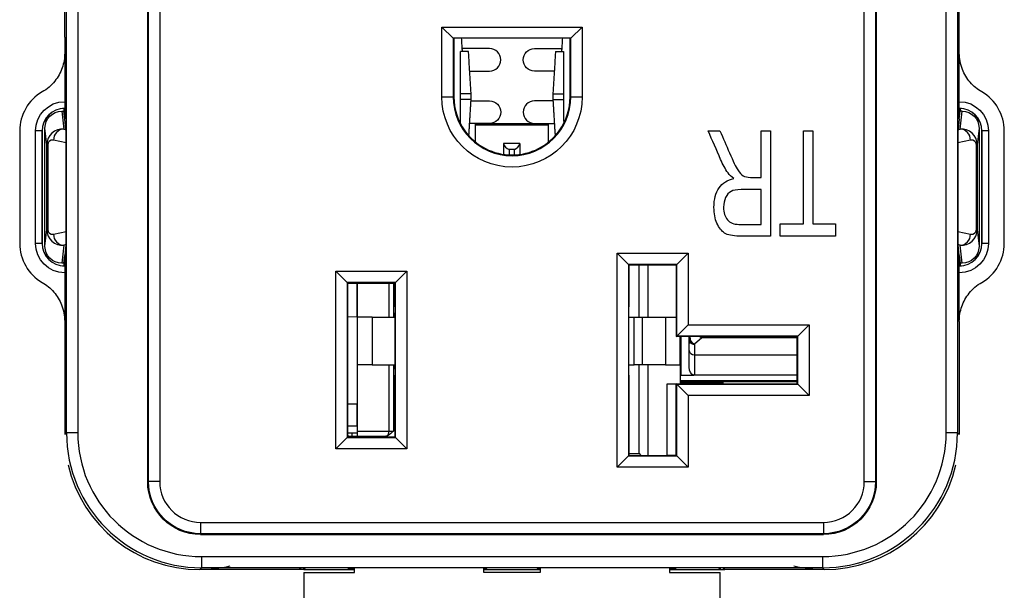
# Model space of a CAD drawing. Units: inches. Extents: x 0.3 to 16.7, y 0.3 to 10.7.
# Drawn here: x 11.4 to 12.3, y 8 to 8.5 of the extents above; entities that cross this region are included whole.
import ezdxf

# ---------------------------------------------------------------- set-up
doc = ezdxf.new("R2010")
doc.units = ezdxf.units.IN
doc.header["$MEASUREMENT"] = 0
doc.layers.add('GEOM', color=7, linetype='CONTINUOUS', lineweight=30)

msp = doc.modelspace()

# ---------------------------------------------------------------- linework, layer by layer
at = {"layer": 'GEOM', "linetype": 'Continuous'}
for p, q in [((11.51184, 8.04813), (11.51184, 9.26163)), ((11.51254, 8.04813), (11.51254, 9.26163)), ((11.52254, 9.26163), (11.52254, 8.04813)), ((12.14864, 8.04813), (12.14864, 9.26163)), ((12.15864, 9.26163), (12.15864, 8.04813)), ((12.15934, 9.26163), (12.15934, 8.04813)), ((11.43975, 8.09154), (11.43975, 9.21823)), ((11.44974, 9.21823), (11.44974, 8.09154)), ((12.22143, 8.09154), (12.22143, 9.21823)), ((12.23143, 9.21823), (12.23143, 8.09154)), ((12.23309, 8.44323), (12.23309, 8.70628)), ((11.77324, 8.45226), (11.78333, 8.44226)), ((11.77324, 8.45226), (11.89793, 8.45226)), ((11.77324, 8.39013), (11.77324, 8.45226)), ((11.88784, 8.44226), (11.89793, 8.45226)), ((11.89793, 8.45226), (11.89793, 8.39013)), ((11.43809, 8.44323), (11.43809, 8.37069)), ((11.88784, 8.44226), (11.78333, 8.44226)), ((11.78333, 8.44226), (11.78333, 8.39013)), ((11.78399, 8.44226), (11.78399, 8.39013)), ((11.79096, 8.44103), (11.79085, 8.44226)), ((11.79128, 8.43224), (11.79096, 8.44103)), ((11.88022, 8.44103), (11.87989, 8.43224)), ((11.88032, 8.44226), (11.88022, 8.44103)), ((11.88719, 8.39013), (11.88719, 8.44226)), ((11.88784, 8.39013), (11.88784, 8.44226)), ((12.23309, 8.37069), (12.23309, 8.44323)), ((11.81559, 8.43313), (11.79125, 8.43313)), ((11.85559, 8.43313), (11.87992, 8.43313)), ((11.87423, 8.43038), (11.88121, 8.43038)), ((11.79801, 8.41313), (11.81559, 8.41313)), ((11.87316, 8.41313), (11.85559, 8.41313)), ((11.77324, 8.39013), (11.78333, 8.39013)), ((11.78399, 8.39013), (11.78333, 8.39013)), ((11.79918, 8.38662), (11.81559, 8.38662)), ((11.87199, 8.38662), (11.85559, 8.38662)), ((11.88719, 8.39013), (11.88784, 8.39013)), ((11.88784, 8.39013), (11.89793, 8.39013)), ((11.43556, 8.37749), (11.43743, 8.36158)), ((11.43556, 8.37749), (11.43729, 8.37749)), ((11.43729, 8.37987), (11.43729, 8.37749)), ((11.43809, 8.37069), (11.43729, 8.37749)), ((12.23309, 8.37069), (12.23388, 8.37749)), ((12.23374, 8.36158), (12.23561, 8.37749)), ((12.23388, 8.37987), (12.23388, 8.37749)), ((12.23561, 8.37749), (12.23388, 8.37749)), ((11.4392, 8.36122), (11.43809, 8.37069)), ((11.81559, 8.36662), (11.79795, 8.36662)), ((11.86809, 8.36624), (11.80309, 8.36624)), ((11.80309, 8.36488), (11.80309, 8.36624)), ((11.85559, 8.36662), (11.87323, 8.36662)), ((11.86809, 8.36488), (11.86809, 8.36624)), ((12.23309, 8.37069), (12.23197, 8.36122)), ((11.39809, 8.35988), (11.39809, 8.25988)), ((11.41209, 8.25988), (11.41209, 8.35988)), ((11.41794, 8.35988), (11.41209, 8.35988)), ((11.41794, 8.35988), (11.41794, 8.25988)), ((11.41809, 8.35988), (11.41794, 8.35988)), ((11.41809, 8.25988), (11.41809, 8.35988)), ((11.42232, 8.34761), (11.42057, 8.36246)), ((11.42057, 8.2573), (11.42057, 8.36246)), ((11.43743, 8.36158), (11.4392, 8.36122)), ((11.80309, 8.35005), (11.80309, 8.36488)), ((11.86809, 8.36488), (11.80309, 8.36488)), ((11.86809, 8.35005), (11.86809, 8.36488)), ((12.23197, 8.36122), (12.23374, 8.36158)), ((12.2506, 8.36246), (12.24886, 8.34761)), ((12.2506, 8.36246), (12.2506, 8.2573)), ((12.25323, 8.35988), (12.25309, 8.35988)), ((12.25309, 8.35988), (12.25309, 8.25988)), ((12.25909, 8.35988), (12.25323, 8.35988)), ((12.25323, 8.25988), (12.25323, 8.35988)), ((12.25909, 8.35988), (12.25909, 8.25988)), ((12.27309, 8.25988), (12.27309, 8.35988)), ((11.42295, 8.34761), (11.42232, 8.34761)), ((11.42232, 8.27215), (11.42232, 8.34761)), ((11.42295, 8.34761), (11.42295, 8.27215)), ((11.43945, 8.34934), (11.42807, 8.3516)), ((11.43945, 8.27043), (11.43945, 8.34934)), ((11.84259, 8.34881), (11.82809, 8.34881)), ((11.82809, 8.34881), (11.82809, 8.33908)), ((11.84259, 8.34881), (11.84259, 8.33901)), ((12.24311, 8.3516), (12.23173, 8.34934)), ((12.23173, 8.34934), (12.23173, 8.27043)), ((12.24823, 8.27215), (12.24823, 8.34761)), ((12.24886, 8.34761), (12.24823, 8.34761)), ((12.24886, 8.34761), (12.24886, 8.27215)), ((11.83299, 8.34338), (11.83299, 8.3386)), ((11.83769, 8.34338), (11.83299, 8.34338)), ((11.83769, 8.33857), (11.83769, 8.34338)), ((11.42057, 8.2573), (11.42232, 8.27215)), ((11.42295, 8.27215), (11.42232, 8.27215)), ((11.42807, 8.26816), (11.43945, 8.27043)), ((12.23173, 8.27043), (12.24311, 8.26816)), ((12.24886, 8.27215), (12.24823, 8.27215)), ((12.24886, 8.27215), (12.2506, 8.2573)), ((11.41794, 8.25988), (11.41209, 8.25988)), ((11.41794, 8.25988), (11.41809, 8.25988)), ((11.43743, 8.25819), (11.43556, 8.24227)), ((11.4392, 8.25854), (11.43743, 8.25819)), ((11.4392, 8.25854), (11.43809, 8.24907)), ((11.92912, 8.25135), (11.93921, 8.24126)), ((11.92912, 8.06091), (11.92912, 8.25135)), ((11.92912, 8.25135), (11.99206, 8.25135)), ((11.99206, 8.25135), (11.98197, 8.24126)), ((11.99206, 8.25135), (11.99206, 8.1876)), ((12.23309, 8.24907), (12.23197, 8.25854)), ((12.23374, 8.25819), (12.23197, 8.25854)), ((12.23561, 8.24227), (12.23374, 8.25819)), ((12.25309, 8.25988), (12.25323, 8.25988)), ((12.25909, 8.25988), (12.25323, 8.25988)), ((11.43729, 8.24227), (11.43809, 8.24907)), ((11.43809, 8.24907), (11.43809, 8.08988)), ((12.23309, 8.24907), (12.23388, 8.24227)), ((12.23309, 8.1906), (12.23309, 8.24907)), ((11.43729, 8.24227), (11.43556, 8.24227)), ((11.43729, 8.24227), (11.43729, 8.2399)), ((11.67912, 8.2351), (11.68921, 8.22501)), ((11.67912, 8.07716), (11.67912, 8.2351)), ((11.67912, 8.2351), (11.74206, 8.2351)), ((11.73197, 8.22501), (11.74206, 8.2351)), ((11.74206, 8.2351), (11.74206, 8.07716)), ((11.93921, 8.24126), (11.93921, 8.071)), ((11.98197, 8.24126), (11.93921, 8.24126)), ((11.9396, 8.24087), (11.93921, 8.24126)), ((11.9396, 8.21383), (11.9396, 8.24087)), ((11.9396, 8.24087), (11.98158, 8.24087)), ((11.94862, 8.19438), (11.94862, 8.24087)), ((11.95628, 8.24087), (11.95628, 8.19438)), ((11.98158, 8.24087), (11.98197, 8.24126)), ((11.98158, 8.24087), (11.98158, 8.17712)), ((11.98197, 8.17751), (11.98197, 8.24126)), ((12.23561, 8.24227), (12.23388, 8.24227)), ((12.23388, 8.24227), (12.23388, 8.2399)), ((11.68921, 8.22501), (11.68921, 8.08725)), ((11.6896, 8.22462), (11.68921, 8.22501)), ((11.73197, 8.22501), (11.68921, 8.22501)), ((11.73158, 8.22462), (11.73197, 8.22501)), ((11.73197, 8.08725), (11.73197, 8.22501)), ((11.6896, 8.19438), (11.6896, 8.22462)), ((11.6896, 8.22462), (11.73158, 8.22462)), ((11.69784, 8.22462), (11.69784, 8.19458)), ((11.69838, 8.19438), (11.69838, 8.22462)), ((11.72635, 8.19438), (11.72635, 8.22462)), ((11.73018, 8.22462), (11.73018, 8.19438)), ((11.73158, 8.22462), (11.73158, 8.21383)), ((11.73159, 8.20855), (11.73168, 8.19813)), ((11.93949, 8.19813), (11.93958, 8.20855)), ((11.69784, 8.19458), (11.6896, 8.19438)), ((11.6896, 8.11738), (11.6896, 8.19438)), ((11.69838, 8.15188), (11.69838, 8.19438)), ((11.71137, 8.19438), (11.69838, 8.19438)), ((11.71137, 8.19438), (11.73168, 8.19438)), ((11.71137, 8.19438), (11.71137, 8.15188)), ((11.73168, 8.14813), (11.73168, 8.19813)), ((11.93949, 8.14813), (11.93949, 8.19813)), ((11.93949, 8.19438), (11.94417, 8.19438)), ((11.94417, 8.19438), (11.95125, 8.19438)), ((11.94417, 8.15188), (11.94417, 8.19438)), ((11.95125, 8.19438), (11.95125, 8.15188)), ((11.95125, 8.19438), (11.97198, 8.19438)), ((11.97198, 8.19438), (11.98158, 8.19438)), ((11.97198, 8.19438), (11.97198, 8.15188)), ((12.23309, 8.1906), (12.23309, 8.08988)), ((11.99206, 8.1876), (11.98197, 8.17751)), ((11.99206, 8.1876), (12.09956, 8.1876)), ((12.09956, 8.1876), (12.08947, 8.17751)), ((12.09956, 8.1876), (12.09956, 8.12466)), ((11.98158, 8.17712), (11.98197, 8.17751)), ((12.08908, 8.17712), (11.98158, 8.17712)), ((12.08947, 8.17751), (11.98197, 8.17751)), ((11.98516, 8.15188), (11.98516, 8.17712)), ((11.98586, 8.14265), (11.98586, 8.17712)), ((11.99291, 8.17712), (11.99291, 8.17668)), ((11.99291, 8.17668), (11.99324, 8.17697)), ((11.99291, 8.17202), (11.99291, 8.17668)), ((11.99324, 8.17697), (11.99341, 8.17712)), ((12.00438, 8.17595), (11.99791, 8.17024)), ((12.00237, 8.17712), (12.00438, 8.17595)), ((12.00438, 8.17712), (12.00438, 8.17595)), ((12.08907, 8.17595), (12.00438, 8.17595)), ((12.08947, 8.17751), (12.08908, 8.17712)), ((12.08908, 8.13514), (12.08908, 8.17712)), ((12.08947, 8.13475), (12.08947, 8.17751)), ((11.99291, 8.16484), (11.99291, 8.17202)), ((11.99291, 8.14987), (11.99291, 8.16484)), ((11.99791, 8.17024), (11.99791, 8.16098)), ((11.99791, 8.16098), (12.08907, 8.16098)), ((11.99791, 8.16098), (11.99791, 8.14282)), ((11.69838, 8.09313), (11.69838, 8.15188)), ((11.71137, 8.15188), (11.69838, 8.15188)), ((11.71137, 8.15188), (11.73168, 8.15188)), ((11.72635, 8.09313), (11.72635, 8.15188)), ((11.73018, 8.15188), (11.73018, 8.09313)), ((11.73168, 8.14813), (11.73159, 8.13772)), ((11.93949, 8.15188), (11.94417, 8.15188)), ((11.93958, 8.13772), (11.93949, 8.14813)), ((11.95125, 8.15188), (11.94417, 8.15188)), ((11.94862, 8.07313), (11.94862, 8.15188)), ((11.97198, 8.15188), (11.95125, 8.15188)), ((11.95628, 8.15188), (11.95628, 8.0714)), ((11.97198, 8.15188), (11.98516, 8.15188)), ((11.98516, 8.15188), (11.98516, 8.13514)), ((11.98516, 8.14244), (11.98586, 8.14265)), ((11.98516, 8.13805), (12.08907, 8.13805)), ((11.98586, 8.14265), (11.99704, 8.14265)), ((11.98701, 8.13805), (12.01659, 8.13705)), ((12.08907, 8.14282), (11.99791, 8.14282)), ((11.73158, 8.13244), (11.73158, 8.08764)), ((11.9396, 8.07139), (11.9396, 8.13244)), ((11.97334, 8.13495), (11.98158, 8.13514)), ((11.97334, 8.07159), (11.97334, 8.13495)), ((11.98197, 8.13475), (11.98158, 8.13514)), ((11.98158, 8.13514), (12.00705, 8.13514)), ((11.98158, 8.07139), (11.98158, 8.13514)), ((11.98197, 8.071), (11.98197, 8.13475)), ((11.98197, 8.13475), (12.08947, 8.13475)), ((11.98197, 8.13475), (11.99206, 8.12466)), ((11.98516, 8.13705), (12.08907, 8.13705)), ((11.98516, 8.13624), (11.98586, 8.1362)), ((11.98586, 8.13514), (11.98586, 8.1362)), ((11.98586, 8.1362), (12.02291, 8.1362)), ((12.00705, 8.13514), (12.08908, 8.13514)), ((12.01985, 8.13514), (12.02291, 8.1362)), ((12.02291, 8.1362), (12.02291, 8.13514)), ((12.08947, 8.13475), (12.08908, 8.13514)), ((12.08947, 8.13475), (12.09956, 8.12466)), ((12.09956, 8.12466), (11.99206, 8.12466)), ((11.99206, 8.12466), (11.99206, 8.06091)), ((11.6896, 8.09738), (11.6896, 8.11738)), ((11.6896, 8.11738), (11.69784, 8.11719)), ((11.69784, 8.11719), (11.69784, 8.09758)), ((11.69784, 8.09758), (11.6896, 8.09738)), ((11.6896, 8.08764), (11.6896, 8.09738)), ((11.43809, 8.08988), (11.43975, 8.09154)), ((11.44974, 8.09154), (11.43975, 8.09154)), ((11.67912, 8.07716), (11.68921, 8.08725)), ((11.6896, 8.08764), (11.68921, 8.08725)), ((11.68921, 8.08725), (11.73197, 8.08725)), ((11.6896, 8.09089), (11.68966, 8.09138)), ((11.6896, 8.09138), (11.69838, 8.09138)), ((11.69067, 8.08813), (11.6896, 8.08955)), ((11.72132, 8.08813), (11.6896, 8.08813)), ((11.73158, 8.08764), (11.6896, 8.08764)), ((11.69366, 8.08813), (11.69366, 8.09138)), ((11.69838, 8.09313), (11.72635, 8.09313)), ((11.69838, 8.08813), (11.69838, 8.09313)), ((11.72635, 8.09313), (11.73018, 8.09313)), ((11.73158, 8.08764), (11.73197, 8.08725)), ((11.73197, 8.08725), (11.74206, 8.07716)), ((12.23143, 8.09154), (12.22143, 8.09154)), ((12.23143, 8.09154), (12.23309, 8.08988)), ((11.74206, 8.07716), (11.67912, 8.07716)), ((11.93921, 8.071), (11.92912, 8.06091)), ((11.9396, 8.07139), (11.93921, 8.071)), ((11.93921, 8.071), (11.98197, 8.071)), ((11.9396, 8.07313), (11.94862, 8.07313)), ((11.9396, 8.07139), (11.98158, 8.07139)), ((11.94862, 8.07313), (11.95005, 8.07138)), ((11.98158, 8.07139), (11.97334, 8.07159)), ((11.98158, 8.07139), (11.98197, 8.071)), ((11.98197, 8.071), (11.99206, 8.06091)), ((11.99206, 8.06091), (11.92912, 8.06091)), ((11.51184, 8.04813), (11.51254, 8.04813)), ((11.52254, 8.04813), (11.51254, 8.04813)), ((12.14864, 8.04813), (12.15864, 8.04813)), ((12.15864, 8.04813), (12.15934, 8.04813)), ((11.55884, 8.01183), (12.11234, 8.01183)), ((11.55884, 8.01183), (11.55884, 8.00183)), ((12.11234, 8.01183), (12.11234, 8.00183)), ((12.11234, 8.00183), (11.55884, 8.00183)), ((11.55884, 8.00183), (11.55884, 8.00113)), ((11.55884, 8.00113), (12.11234, 8.00113)), ((12.11234, 8.00113), (12.11234, 8.00183)), ((11.55974, 7.98154), (12.11143, 7.98154)), ((11.55974, 7.98154), (11.55974, 7.97154)), ((12.11143, 7.98154), (12.11143, 7.97154)), ((11.55974, 7.97154), (11.55808, 7.96988)), ((12.11143, 7.97154), (11.55974, 7.97154)), ((11.64809, 7.97146), (11.64651, 7.96988)), ((11.65059, 7.96988), (11.65059, 7.97146)), ((11.65059, 7.96988), (11.65216, 7.97146)), ((11.68963, 7.97146), (11.68984, 7.97125)), ((11.68984, 7.97125), (11.68984, 7.97146)), ((11.69559, 7.96738), (11.69559, 7.97146)), ((11.81059, 7.96738), (11.81059, 7.97146)), ((11.81336, 7.97146), (11.81336, 7.97125)), ((11.81357, 7.97146), (11.81336, 7.97125)), ((11.8576, 7.97146), (11.85781, 7.97125)), ((11.85781, 7.97125), (11.85781, 7.97146)), ((11.86059, 7.97146), (11.86059, 7.96738)), ((11.97559, 7.97146), (11.97559, 7.96738)), ((11.98133, 7.97146), (11.98133, 7.97125)), ((11.98154, 7.97146), (11.98133, 7.97125)), ((12.01901, 7.97146), (12.02059, 7.96988)), ((12.02059, 7.97146), (12.02059, 7.96988)), ((12.02466, 7.96988), (12.02309, 7.97146)), ((12.11309, 7.96988), (12.11143, 7.97154)), ((11.65059, 7.96988), (11.55808, 7.96988)), ((11.65059, 7.96988), (11.69559, 7.96988)), ((11.65059, 7.96738), (11.65059, 7.8348)), ((11.65059, 7.96738), (11.69559, 7.96738)), ((11.68984, 7.97125), (11.69559, 7.97125)), ((11.81059, 7.97125), (11.81336, 7.97125)), ((11.81059, 7.96988), (11.86059, 7.96988)), ((11.86059, 7.96738), (11.81059, 7.96738)), ((11.85781, 7.97125), (11.86059, 7.97125)), ((11.97559, 7.97125), (11.98133, 7.97125)), ((11.97559, 7.96988), (12.02059, 7.96988)), ((11.97559, 7.96738), (12.02059, 7.96738)), ((12.02059, 7.96988), (12.02466, 7.96988)), ((12.02059, 7.8348), (12.02059, 7.96738)), ((12.11309, 7.96988), (12.02466, 7.96988))]:
    msp.add_line(p, q, dxfattribs=at)
for centre, radius, start, end in [((11.81559, 8.42313), 0.01, 270, 90), ((11.43809, 8.35988), 0.04, 119.99937, 180), ((12.23309, 8.35988), 0.04, 360, 60.00063), ((11.83559, 8.39013), 0.05226, 180, 0), ((11.83559, 8.39013), 0.0516, 180, 215.64514), ((11.85559, 8.37662), 0.01, 90, 270), ((11.83559, 8.39013), 0.0516, 324.35486, 0), ((11.43809, 8.35988), 0.02015, 90, 180), ((11.43809, 8.35988), 0.02, 90, 180), ((12.23309, 8.35988), 0.02015, 360, 90), ((12.23309, 8.35988), 0.02, 360, 90), ((11.83559, 8.39013), 0.0516, 215.64514, 324.35486), ((11.43809, 8.25988), 0.04, 180, 240.00063), ((11.43809, 8.25988), 0.02015, 180, 270), ((11.43809, 8.25988), 0.02, 180, 270), ((12.23309, 8.25988), 0.02015, 270, 0), ((12.23309, 8.25988), 0.02, 270, 0), ((12.23309, 8.25988), 0.04, 299.99937, 360), ((11.55884, 8.04813), 0.0363, 180, 270), ((12.11234, 8.04813), 0.0363, 270, 0)]:
    msp.add_arc(centre, radius, start, end, dxfattribs=at)
at = {"layer": 'GEOM', "linetype": 'Continuous', "extrusion": (0, 0, -1)}
for centre, radius, start, end in [((-11.85559, 8.42313), 0.01, 270, 90), ((-11.43809, 8.35988), 0.026, 0, 90), ((-11.83559, 8.39013), 0.06234, 180, 0), ((-11.81559, 8.37662), 0.01, 90, 270), ((-12.23309, 8.35988), 0.026, 90, 180), ((-11.43809, 8.25988), 0.026, 270, 0), ((-12.23309, 8.25988), 0.026, 180, 270), ((-11.55884, 8.04813), 0.047, 270, 360), ((-11.55884, 8.04813), 0.0463, 270, 360), ((-12.11234, 8.04813), 0.047, 180, 270), ((-12.11234, 8.04813), 0.0463, 180, 270)]:
    msp.add_arc(centre, radius, start, end, dxfattribs=at)
at = {"layer": 'GEOM', "linetype": 'Continuous'}
for centre, major_axis, ratio, start_param, end_param in [((11.79162, 8.43288), (0, -0.0025), 0.139173, 4.974188, 6.283185), ((11.87955, 8.43288), (0, 0.0025), 0.139173, 3.141593, 4.45059), ((11.43744, 8.34659), (0.01153, -0.01047), 0.934211, 2.274575, 3.844725), ((11.43743, 8.3516), (-0.00195, -0.00981), 0.934579, 3.351443, 4.896317), ((11.43919, 8.35125), (0.00005, -0.01021), 0.024588, 1.381854, 2.926728), ((12.23198, 8.35125), (0.00005, 0.01021), 0.024588, 0.214865, 1.759739), ((12.23374, 8.34659), (0.01153, 0.01047), 0.934211, 5.580053, 7.150203), ((12.23374, 8.3516), (-0.00195, 0.00981), 0.934579, 4.528461, 6.073335), ((11.42807, 8.34659), (0.00397, -0.00396), 0.816667, 2.254871, 3.82502), ((11.83299, 8.34807), (0.0041, -0.0041), 0.700208, 3.953816, 5.323254), ((11.83769, 8.34807), (0.0041, 0.0041), 0.700208, 4.101524, 5.470962), ((12.24311, 8.34659), (0.00397, 0.00396), 0.816667, 5.599758, 7.169907), ((11.43744, 8.27318), (0.01153, 0.01047), 0.934211, 2.43846, 4.00861), ((11.42807, 8.27318), (0.00397, 0.00396), 0.816667, 2.458165, 4.028315), ((11.43919, 8.26851), (0.00005, 0.01021), 0.024588, 3.356458, 4.901331), ((12.23198, 8.26851), (0.00005, -0.01021), 0.024588, 4.523447, 6.06832), ((12.23374, 8.27318), (0.01153, -0.01047), 0.934211, 5.416168, 6.986317), ((12.24311, 8.27318), (0.00397, -0.00396), 0.816667, 5.396463, 6.966613), ((11.43743, 8.26816), (-0.00195, 0.00981), 0.934579, 1.386869, 2.931742), ((12.23374, 8.26816), (-0.00195, -0.00981), 0.934579, 0.20985, 1.754724), ((11.73164, 8.21383), (0, -0.0075), 0.008727, 4.712389, 5.493424), ((11.93953, 8.21383), (0, -0.0075), 0.008727, 0.789761, 1.570796), ((11.99219, 8.16937), (0.00139, 0.00774), 0.178982, 5.349648, 6.50572), ((11.9937, 8.17443), (0, -0.00258), 0.173648, 0.337007, 1.314134), ((11.99791, 8.17443), (-0.00331, 0.00374), 0.713917, 1.156072, 2.249752), ((11.99791, 8.19045), (0.00478, 0.01937), 0.074921, 2.847161, 3.46785), ((11.99791, 8.16484), (0.005, 0), 0.771565, 3.141593, 4.712389), ((11.99791, 8.17443), (-0.005, 0), 0.838475, 0.620689, 1.570796), ((11.73164, 8.13244), (0, -0.0075), 0.008727, 3.931354, 4.712389), ((11.93953, 8.13244), (0, -0.0075), 0.008727, 1.570796, 2.351831), ((11.99791, 8.13148), (0, -0.01135), 0.440596, 3.141593, 3.317748), ((11.55975, 8.09154), (0.08486, 0.08486), 0.999937, 2.356233, 3.926953), ((11.55975, 8.09154), (0.07779, 0.07779), 0.999924, 2.356233, 3.926953), ((11.72253, 8.09313), (0, -0.005), 0.764911, 0.464004, 1.570796), ((12.11142, 8.09154), (0.07779, -0.07779), 0.999924, 5.497825, 7.068545), ((12.11142, 8.09154), (0.08486, -0.08486), 0.999937, 5.497825, 7.068545), ((11.55809, 8.08989), (0.08486, 0.08486), 0.999924, 2.581584, 3.926953), ((12.11308, 8.08989), (0.08486, -0.08486), 0.999924, 5.497825, 6.84231)]:
    msp.add_ellipse(centre, major_axis=major_axis, ratio=ratio, start_param=start_param, end_param=end_param, dxfattribs=at)
at = {"layer": 'GEOM', "linetype": 'Continuous', "extrusion": (0, 0, -1)}
for centre, major_axis, ratio, start_param, end_param in [((11.43557, 8.36245), (-0.00175, 0.01494), 0.997212, 4.829612, 6.399761), ((12.2356, 8.36245), (0.00175, 0.01494), 0.997212, 6.166609, 7.736759), ((11.43557, 8.25731), (-0.00175, -0.01494), 0.997212, 6.166609, 7.736759), ((12.2356, 8.25731), (0.00175, -0.01494), 0.997212, 4.829612, 6.399761), ((11.99791, 8.14987), (0, -0.00733), 0.681736, 0.176155, 1.570796), ((11.72132, 8.09313), (0.00654, 0), 0.764911, 1.106792, 1.570796), ((11.55809, 8.08989), (0.08486, 0.08486), 0.999924, 2.130805, 2.356156), ((12.11308, 8.08989), (0.08486, -0.08486), 0.999924, 0.785436, 1.011671)]:
    msp.add_ellipse(centre, major_axis=major_axis, ratio=ratio, start_param=start_param, end_param=end_param, dxfattribs=at)
at = {"layer": 'GEOM', "linetype": 'Continuous'}
for points, degree in [([(11.43809, 8.44323), (11.43809, 8.67392)], 1), ([(11.78996, 8.393), (11.78996, 8.43038)], 1), ([(11.79926, 8.393), (11.7981, 8.41169), (11.79694, 8.43038)], 2), ([(11.87423, 8.43038), (11.87307, 8.41169), (11.87192, 8.393)], 2), ([(11.88121, 8.43038), (11.88121, 8.393)], 1), ([(11.78996, 8.38776), (11.78996, 8.393)], 1), ([(11.88121, 8.393), (11.88121, 8.38776)], 1), ([(11.78996, 8.36664), (11.78996, 8.38776)], 1), ([(11.79733, 8.35665), (11.79829, 8.37221), (11.79926, 8.38776)], 2), ([(11.87192, 8.38776), (11.87289, 8.37203), (11.87387, 8.35629)], 2), ([(11.88121, 8.38776), (11.88121, 8.36829)], 1), ([(12.00995, 8.35992), (12.01344, 8.35992), (12.01693, 8.35992), (12.02042, 8.35992)], 3), ([(12.05716, 8.31858), (12.05716, 8.33236), (12.05716, 8.34614), (12.05716, 8.35992)], 3), ([(12.05716, 8.35992), (12.05989, 8.35992), (12.06261, 8.35992), (12.06534, 8.35992)], 3), ([(12.06534, 8.35992), (12.06534, 8.32875), (12.06534, 8.29758), (12.06534, 8.26642)], 3), ([(12.09476, 8.35991), (12.0975, 8.35991), (12.10024, 8.35991), (12.10297, 8.35991)], 3), ([(12.09476, 8.27728), (12.09476, 8.30482), (12.09476, 8.33237), (12.09476, 8.35991)], 3), ([(12.10297, 8.35991), (12.10297, 8.33237), (12.10298, 8.30482), (12.10298, 8.27728)], 3), ([(12.03287, 8.31756), (12.03053, 8.31923), (12.02875, 8.3209), (12.02756, 8.32252)], 3), ([(12.04755, 8.31858), (12.05075, 8.31858), (12.05396, 8.31858), (12.05716, 8.31858)], 3), ([(12.05716, 8.27684), (12.05716, 8.28715), (12.05716, 8.29745), (12.05716, 8.30776)], 3), ([(12.02457, 8.26906), (12.02178, 8.27083), (12.01953, 8.27373), (12.01775, 8.27782)], 3), ([(12.07391, 8.27728), (12.08086, 8.27728), (12.08781, 8.27728), (12.09476, 8.27728)], 3), ([(12.07391, 8.26642), (12.07391, 8.27004), (12.07391, 8.27366), (12.07391, 8.27728)], 3), ([(12.10298, 8.27728), (12.10971, 8.27728), (12.11644, 8.27728), (12.12317, 8.27728)], 3), ([(12.12317, 8.27728), (12.12317, 8.27366), (12.12317, 8.27004), (12.12317, 8.26642)], 3), ([(12.12317, 8.26642), (12.10675, 8.26642), (12.09033, 8.26642), (12.07391, 8.26642)], 3)]:
    msp.add_open_spline(points, degree=degree, dxfattribs=at)
for points, knots in [([(11.43809, 8.42916), (11.43809, 8.42469), (11.43731, 8.42015), (11.43435, 8.4117), (11.43212, 8.40767), (11.42624, 8.40032), (11.42236, 8.39699), (11.41809, 8.39452)], [0, 0, 0, 0, 0.321919, 0.321919, 0.643838, 0.643838, 1, 1, 1, 1]), ([(12.25309, 8.39452), (12.24921, 8.39676), (12.24567, 8.3997), (12.23983, 8.40649), (12.23746, 8.41044), (12.23403, 8.41921), (12.23309, 8.42423), (12.23309, 8.42916)], [0, 0, 0, 0, 0.321919, 0.321919, 0.643838, 0.643838, 1, 1, 1, 1]), ([(12.02756, 8.32252), (12.02507, 8.32614), (12.02288, 8.33013), (12.01739, 8.343), (12.01364, 8.35145), (12.00995, 8.35992)], [0, 0, 0, 0, 0.340131, 0.340131, 1, 1, 1, 1]), ([(12.02042, 8.35992), (12.02323, 8.35344), (12.02605, 8.34696), (12.03215, 8.33293), (12.03456, 8.32784), (12.03625, 8.32524)], [0, 0, 0, 0, 0.462021, 0.462021, 1, 1, 1, 1]), ([(12.03625, 8.32524), (12.03788, 8.32263), (12.03949, 8.32089), (12.04261, 8.3191), (12.04476, 8.31861), (12.04755, 8.31858)], [0, 0, 0, 0, 0.503559, 0.503559, 1, 1, 1, 1]), ([(12.01775, 8.27782), (12.01594, 8.28187), (12.01508, 8.28662), (12.01508, 8.29907), (12.01659, 8.30482), (12.02267, 8.31362), (12.02706, 8.31641), (12.03287, 8.31756)], [0, 0, 0, 0, 0.270855, 0.270855, 0.633837, 0.633837, 1, 1, 1, 1]), ([(12.03026, 8.30605), (12.02819, 8.30493), (12.02659, 8.30312), (12.02421, 8.2982), (12.02362, 8.2953), (12.02362, 8.2873), (12.02475, 8.28365), (12.02706, 8.28093)], [0, 0, 0, 0, 0.291667, 0.291667, 0.583333, 0.583333, 1, 1, 1, 1]), ([(12.05716, 8.30776), (12.05117, 8.30776), (12.04518, 8.30776), (12.03524, 8.30776), (12.03228, 8.30718), (12.03026, 8.30605)], [0, 0, 0, 0, 0.602985, 0.602985, 1, 1, 1, 1]), ([(12.02706, 8.28093), (12.02931, 8.27822), (12.0327, 8.27688), (12.04384, 8.27679), (12.0505, 8.27684), (12.05716, 8.27684)], [0, 0, 0, 0, 0.40196, 0.40196, 1, 1, 1, 1]), ([(12.06534, 8.26642), (12.05605, 8.26642), (12.04676, 8.26642), (12.03166, 8.26642), (12.02736, 8.26732), (12.02457, 8.26906)], [0, 0, 0, 0, 0.615183, 0.615183, 1, 1, 1, 1]), ([(11.41809, 8.22524), (11.42196, 8.223), (11.42551, 8.22006), (11.43134, 8.21327), (11.43372, 8.20933), (11.43714, 8.20056), (11.43809, 8.19554), (11.43809, 8.1906)], [0, 0, 0, 0, 0.321919, 0.321919, 0.643838, 0.643838, 1, 1, 1, 1]), ([(12.23309, 8.1906), (12.23309, 8.19508), (12.23386, 8.19962), (12.23682, 8.20807), (12.23906, 8.21209), (12.24494, 8.21944), (12.24881, 8.22277), (12.25309, 8.22524)], [0, 0, 0, 0, 0.321919, 0.321919, 0.643838, 0.643838, 1, 1, 1, 1]), ([(11.73018, 8.09313), (11.73016, 8.09312), (11.73015, 8.0931), (11.72873, 8.09169), (11.72729, 8.09026), (11.72514, 8.08905), (11.72469, 8.08884), (11.72424, 8.08866)], [0, 0, 0, 0, 0.008385, 0.008385, 0.807287, 0.807287, 1, 1, 1, 1])]:
    msp.add_open_spline(points, degree=3, knots=knots, dxfattribs=at)
for points, weights, degree in [([(11.79694, 8.43038), (11.78996, 8.43038)], [1.00022916092, 1], 1), ([(11.79926, 8.393), (11.78996, 8.393)], [1.00022916092, 1], 1), ([(11.79926, 8.38776), (11.79942, 8.39038), (11.79926, 8.393)], [1.00022916092, 0.998281293126, 1.00022916092], 2), ([(11.87192, 8.393), (11.87176, 8.39038), (11.87192, 8.38776)], [1.00022916092, 0.998281293126, 1.00022916092], 2), ([(11.87192, 8.393), (11.88121, 8.393)], [1.00022916092, 1], 1), ([(11.79926, 8.38776), (11.78996, 8.38776)], [1.00022916092, 1], 1), ([(11.87192, 8.38776), (11.88121, 8.38776)], [1.00022916092, 1], 1)]:
    msp.add_rational_spline(points, weights, degree=degree, dxfattribs=at)

doc.saveas('drawing.dxf')
